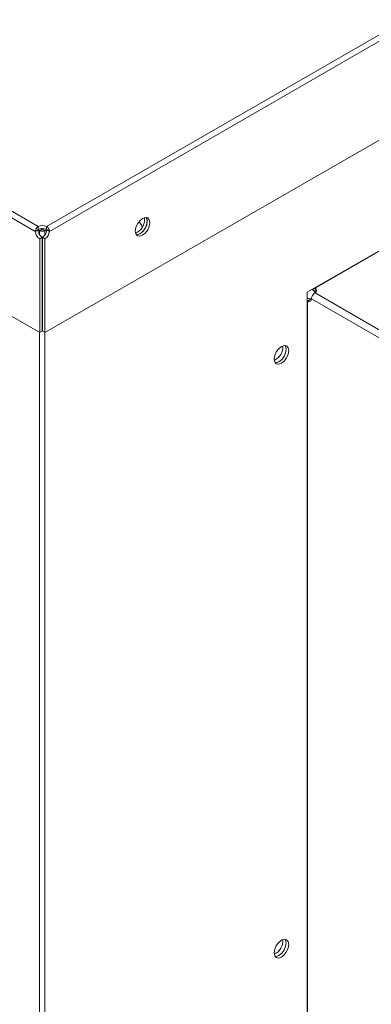
# Model space of a CAD drawing. Units: millimetres. Extents: x 5 to 415, y 5 to 292.
# Drawn here: x 286 to 288, y 110 to 118 of the extents above; entities that cross this region are included whole.
import ezdxf

# ---------------------------------------------------------------- set-up
doc = ezdxf.new("R2010")
doc.units = ezdxf.units.MM

msp = doc.modelspace()

# ---------------------------------------------------------------- linework, layer by layer
at = {"color": 7, "linetype": 'Continuous', "lineweight": 15}
for p, q in [((264.70901, 128.21525), (285.7361, 116.07656)), ((264.68544, 128.17442), (285.71253, 116.03574)), ((285.80534, 116.07656), (305.72465, 127.57574)), ((285.82891, 116.03574), (305.74822, 127.53492)), ((305.78471, 126.7416), (285.79242, 115.20029)), ((303.50967, 124.51486), (287.95332, 115.53437)), ((303.40323, 124.45074), (288.01733, 115.56865)), ((303.40355, 124.45038), (288.01749, 115.5682)), ((286.61336, 116.13262), (286.61139, 116.14907)), ((285.74902, 115.20029), (284.33361, 116.01739)), ((285.71253, 116.03574), (285.73374, 116.04799)), ((285.74832, 116.04153), (285.73304, 116.05034)), ((285.7361, 116.07656), (285.7361, 116.05207)), ((285.76953, 116.05377), (285.74832, 116.04153)), ((285.76953, 116.05377), (285.76024, 116.05913)), ((285.77923, 116.05935), (285.76958, 116.05377)), ((285.76958, 116.05377), (285.79079, 116.04153)), ((285.80723, 116.05102), (285.79079, 116.04153)), ((285.80534, 116.05207), (285.80534, 116.07656)), ((285.80769, 116.04799), (285.82891, 116.03574)), ((285.77023, 115.98689), (285.74902, 115.97465)), ((285.74902, 115.97465), (285.74902, 115.20029)), ((285.77023, 115.98689), (285.77023, 115.21254)), ((285.77121, 115.98689), (285.79242, 115.97464)), ((285.77121, 115.21254), (285.77121, 115.98689)), ((285.79242, 115.20029), (285.79242, 115.97464)), ((287.95332, 115.53437), (287.95332, 100.04731)), ((287.99841, 115.55532), (287.98373, 115.55299)), ((287.9974, 115.55687), (287.99617, 115.5591)), ((288.0174, 115.56842), (287.9974, 115.55687)), ((288.01733, 115.56865), (288.01733, 115.57132)), ((288.01749, 115.5682), (288.01749, 115.53554)), ((288.02186, 115.53221), (288.01749, 115.53554)), ((288.01749, 115.52889), (288.59386, 115.19615)), ((287.95332, 115.48287), (287.95469, 115.48288)), ((287.95332, 115.45908), (287.95445, 115.45974)), ((287.95445, 115.45974), (287.95445, 100.2048)), ((287.98321, 115.47616), (287.95492, 115.45983)), ((287.95492, 115.45983), (287.95492, 100.2048)), ((287.98321, 115.47616), (287.98828, 115.47403)), ((287.98897, 115.47949), (288.56534, 115.14676)), ((285.77023, 115.21254), (285.74902, 115.20029)), ((285.77121, 115.21254), (285.79242, 115.20029))]:
    msp.add_line(p, q, dxfattribs=at)
at = {"color": 8, "linetype": 'Continuous', "lineweight": 15}
for p, q in [((286.56754, 116.11763), (286.59654, 116.07477)), ((285.74832, 116.00664), (285.74832, 116.04153)), ((285.79079, 116.00477), (285.79079, 116.04153)), ((288.01733, 115.56865), (288.01502, 115.56999)), ((287.95332, 115.46039), (287.95445, 115.45974)), ((285.74832, 97.85987), (285.74832, 115.2007)), ((285.79079, 97.85987), (285.79079, 115.20124))]:
    msp.add_line(p, q, dxfattribs=at)
at = {"color": 7, "linetype": 'Continuous', "lineweight": 15, "flags": 128}
for points in [[(286.53607, 116.03844), (286.54065, 116.01452), (286.55368, 115.99953), (286.57318, 115.99574), (286.59618, 116.00373), (286.61918, 116.0223), (286.63868, 116.0486), (286.65171, 116.07864), (286.65628, 116.10784), (286.65171, 116.13176), (286.63868, 116.14675), (286.61918, 116.15054), (286.59618, 116.14255), (286.57318, 116.12398), (286.55368, 116.09768), (286.54065, 116.06764), (286.53607, 116.03844)], [(286.54423, 116.00823), (286.55146, 116.00827), (286.57446, 116.01627), (286.59747, 116.03483), (286.61696, 116.06113), (286.62999, 116.09117), (286.63457, 116.12037)], [(286.62672, 116.15055), (286.63049, 116.144), (286.63507, 116.12008), (286.63049, 116.09088), (286.61746, 116.06084), (286.59797, 116.03454), (286.57496, 116.01598), (286.55196, 116.00799), (286.54442, 116.00798)], [(286.63457, 116.12037), (286.62999, 116.14429), (286.62641, 116.15058)], [(287.80127, 115.05193), (287.79669, 115.07585), (287.78367, 115.09084), (287.76417, 115.09463), (287.74117, 115.08664), (287.71816, 115.06808), (287.69867, 115.04177), (287.68564, 115.01173), (287.68106, 114.98253), (287.68564, 114.95861), (287.69867, 114.94362), (287.71816, 114.93983), (287.74117, 114.94782), (287.76417, 114.96639), (287.78367, 114.99269), (287.79669, 115.02273), (287.80127, 115.05193)], [(287.68941, 114.95207), (287.69695, 114.95208), (287.71995, 114.96007), (287.74295, 114.97863), (287.76245, 115.00493), (287.77548, 115.03497), (287.78006, 115.06417)], [(287.68941, 114.95207), (287.69695, 114.95208), (287.71995, 114.96007), (287.74295, 114.97863), (287.76245, 115.00493), (287.77548, 115.03497), (287.78006, 115.06417)], [(287.78006, 115.06417), (287.77548, 115.08809), (287.77171, 115.09464)], [(287.78006, 115.06417), (287.77548, 115.08809), (287.77171, 115.09464)], [(287.80127, 110.15268), (287.79669, 110.1766), (287.78367, 110.1916), (287.76417, 110.19539), (287.74117, 110.18739), (287.71816, 110.16883), (287.69867, 110.14253), (287.68564, 110.11249), (287.68106, 110.08329), (287.68564, 110.05937), (287.69867, 110.04437), (287.71816, 110.04058), (287.74117, 110.04858), (287.76417, 110.06714), (287.78367, 110.09344), (287.79669, 110.12348), (287.80127, 110.15268)], [(287.68941, 110.05282), (287.69695, 110.05283), (287.71995, 110.06083), (287.74295, 110.07939), (287.76245, 110.10569), (287.77548, 110.13573), (287.78006, 110.16493)], [(287.68941, 110.05282), (287.69695, 110.05283), (287.71995, 110.06083), (287.74295, 110.07939), (287.76245, 110.10569), (287.77548, 110.13573), (287.78006, 110.16493)], [(287.78006, 110.16493), (287.77548, 110.18885), (287.77171, 110.19539)], [(287.78006, 110.16493), (287.77548, 110.18885), (287.77171, 110.19539)]]:
    msp.add_lwpolyline(points, dxfattribs=at)
at = {"color": 7, "linetype": 'Continuous', "lineweight": 15}
for centre, radius, start, end in [((286.49186, 116.13439), 0.12151, 292.334632, 359.166874), ((285.79225, 116.0419), 0.07995, 184.421904, 237.269104), ((285.81346, 116.05415), 0.07995, 184.421904, 237.269104), ((285.77072, 116.00377), 0.08061, 64.566969, 115.433031), ((285.77072, 115.97927), 0.08061, 64.566969, 115.433031), ((285.76955, 116.08252), 0.04617, 242.612233, 297.387767), ((285.76955, 116.05382), 0.0000524, 244.754322, 297.250088), ((285.72797, 116.05415), 0.07996, 302.731905, 355.575814), ((285.74919, 116.04191), 0.07996, 302.731905, 355.575814), ((288.01783, 115.56867), 0.000496, 182.59565, 210.986014), ((288.00807, 115.54854), 0.02179, 295.598408, 64.401592), ((287.95468, 115.45931), 0.000486, 88.714108, 117.589877), ((287.96724, 115.47782), 0.0218, 235.611498, 4.399254), ((287.63259, 115.07994), 0.11896, 294.472823, 5.249232), ((287.63273, 110.18058), 0.1188, 294.433623, 5.571925)]:
    msp.add_arc(centre, radius, start, end, dxfattribs=at)
for points, knots in [([(285.7361, 116.07656), (285.73436, 116.07544), (285.73094, 116.07322), (285.72614, 116.06851), (285.72192, 116.0632), (285.71737, 116.05576), (285.71337, 116.04606), (285.7128, 116.03909), (285.71253, 116.03574)], [0, 0, 0, 0, 0.14065366, 0.27686936, 0.40872409, 0.53615214, 0.7767767, 1, 1, 1, 1]), ([(285.7361, 116.05207), (285.73592, 116.05196), (285.73557, 116.05174), (285.73508, 116.05128), (285.73465, 116.05075), (285.7342, 116.05001), (285.7338, 116.04903), (285.73376, 116.04833), (285.73374, 116.04799)], [0, 0, 0, 0, 0.1406474, 0.2769818, 0.4087311, 0.5360779, 0.7767148, 1, 1, 1, 1]), ([(285.82891, 116.03574), (285.8288, 116.03781), (285.8286, 116.04188), (285.82691, 116.0484), (285.82443, 116.05471), (285.82026, 116.06236), (285.81386, 116.07068), (285.80811, 116.07465), (285.80534, 116.07656)], [0, 0, 0, 0, 0.1406392, 0.2768751, 0.4087157, 0.536147, 0.7767919, 1, 1, 1, 1]), ([(285.80769, 116.04799), (285.80769, 116.0482), (285.80768, 116.04861), (285.80752, 116.04926), (285.80728, 116.0499), (285.80686, 116.05067), (285.80622, 116.05149), (285.80562, 116.05188), (285.80534, 116.05207)], [0, 0, 0, 0, 0.1406433, 0.2768056, 0.4088365, 0.5360684, 0.7767337, 1, 1, 1, 1]), ([(287.98897, 115.47949), (287.98916, 115.48235), (287.9895, 115.48768), (287.99231, 115.49747), (287.99718, 115.50797), (288.00386, 115.51731), (288.01077, 115.5244), (288.01513, 115.52732), (288.01749, 115.52889)], [0, 0, 0, 0, 0.16070011, 0.29884883, 0.50656039, 0.70604377, 0.84129357, 1, 1, 1, 1]), ([(288.01749, 115.53554), (288.01563, 115.53674), (288.01191, 115.53915), (288.00656, 115.54423), (288.00157, 115.55013), (287.99879, 115.55462), (287.9974, 115.55687)], [0, 0, 0, 0, 0.2499839, 0.4999774, 0.7500068, 1, 1, 1, 1]), ([(288.01749, 115.5682), (288.01747, 115.56823), (288.01744, 115.56829), (288.01742, 115.56838), (288.0174, 115.56842)], [0, 0, 0, 0, 0.5015061, 1, 1, 1, 1]), ([(287.95469, 115.48288), (287.95733, 115.4828), (287.96261, 115.48265), (287.97021, 115.48128), (287.97729, 115.47918), (287.98123, 115.47716), (287.98321, 115.47616)], [0, 0, 0, 0, 0.2500081, 0.5000327, 0.750021, 1, 1, 1, 1]), ([(287.95469, 115.45979), (287.95473, 115.4598), (287.95482, 115.45983), (287.95489, 115.45983), (287.95492, 115.45983)], [0, 0, 0, 0, 0.4997967, 1, 1, 1, 1])]:
    msp.add_open_spline(points, degree=3, knots=knots, dxfattribs=at)

doc.saveas('drawing.dxf')
